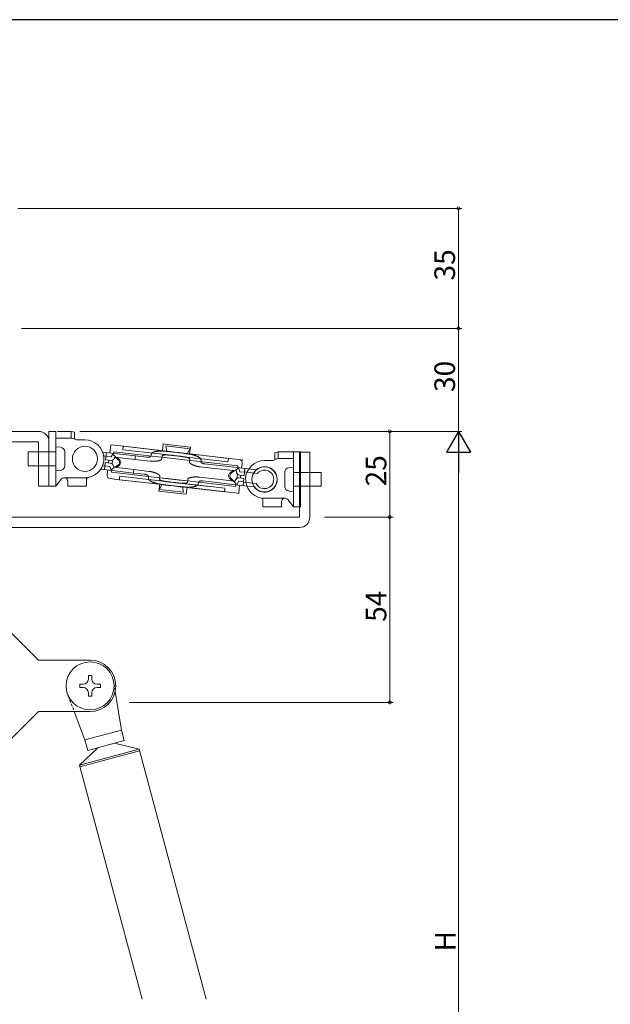
# Model space of a CAD drawing. Extents: x 0 to 793, y 0 to 564.
# Drawn here: x 146 to 318, y 274 to 561 of the extents above; entities that cross this region are included whole.
import ezdxf

# ---------------------------------------------------------------- set-up
doc = ezdxf.new("R2010")
doc.units = 0
doc.linetypes.add('DASHED', pattern=[0.75, 0.5, -0.25])
doc.layers.add('YKK_13', color=4, linetype='CONTINUOUS', lineweight=13)
doc.layers.add('YKK_D', color=6, linetype='CONTINUOUS', lineweight=13)
doc.layers.add('YKK_ZWAK', color=7, linetype='CONTINUOUS')
doc.styles.get("Standard").update_dxf_attribs({"font": 'ROMANS.SHX', "bigfont": 'EXTFONT.SHX'})

# ---------------------------------------------------------------- blocks, each defined once
blk = doc.blocks.new('A201')
at = {"layer": 'YKK_ZWAK', "color": 254, "linetype": 'Continuous'}
blk.add_line((571, 410), (21, 410), dxfattribs=at)

msp = doc.modelspace()

# ---------------------------------------------------------------- linework, layer by layer
at = {"layer": 'YKK_13', "ltscale": 1.5}
for p, q in [((151.8, 441.4), (132.8, 441.4)), ((132.8, 438.4), (151.8, 438.4)), ((151.8, 438.4), (151.8, 425.4)), ((154.8, 438.4), (154.8, 425.4)), ((172.81, 437.47), (172.54, 435.09)), ((173.81, 437.36), (172.81, 437.47)), ((175.71, 437.14), (173.81, 437.36)), ((191.6, 435.32), (175.71, 437.14)), ((176.43, 437.06), (176.32, 436.06)), ((176.43, 437.06), (188.87, 435.63)), ((188.08, 437.73), (187.86, 435.74)), ((188.08, 437.73), (190.15, 437.49)), ((189.2, 435.59), (188.88, 437.14)), ((195.83, 436.34), (188.88, 437.14)), ((190.15, 437.49), (196.03, 436.82)), ((195.16, 434.91), (195.83, 436.34)), ((196.03, 436.82), (195.8, 434.83)), ((170.45, 435.33), (173.03, 435.03)), ((170.73, 434.29), (171.43, 434.21)), ((171.31, 433.11), (171.54, 435.2)), ((172.91, 433.94), (171.42, 434.11)), ((173.53, 434.97), (172.91, 433.94)), ((179.99, 434.23), (173.03, 435.03)), ((173.63, 434.6), (173.73, 435.45)), ((175.11, 433.05), (173.63, 434.6)), ((193.52, 433.18), (173.73, 435.45)), ((174.06, 433.91), (173.77, 433.42)), ((179.88, 433.24), (174.06, 433.91)), ((175.46, 433.01), (174.68, 433.83)), ((176.32, 436.06), (188.76, 434.63)), ((179.99, 434.23), (179.88, 433.24)), ((179.99, 434.23), (183.25, 433.86)), ((183.25, 433.86), (183.28, 433.85)), ((183.28, 433.85), (183.32, 433.85)), ((183.32, 433.85), (183.35, 433.85)), ((183.35, 433.85), (183.39, 433.84)), ((183.39, 433.84), (183.42, 433.84)), ((183.42, 433.84), (183.46, 433.84)), ((183.46, 433.84), (183.49, 433.84)), ((183.49, 433.84), (183.53, 433.84)), ((183.53, 433.84), (183.56, 433.84)), ((183.56, 433.84), (183.6, 433.84)), ((183.6, 433.84), (183.63, 433.84)), ((183.63, 433.84), (183.67, 433.84)), ((183.67, 433.84), (183.7, 433.84)), ((183.7, 433.84), (183.74, 433.85)), ((183.74, 433.85), (183.77, 433.85)), ((183.77, 433.85), (183.8, 433.85)), ((183.8, 433.85), (183.84, 433.86)), ((183.84, 433.86), (183.87, 433.86)), ((183.87, 433.86), (183.91, 433.86)), ((183.91, 433.86), (183.94, 433.87)), ((183.94, 433.87), (183.98, 433.88)), ((183.98, 433.88), (184.01, 433.88)), ((184.01, 433.88), (184.04, 433.89)), ((184.04, 433.89), (184.08, 433.9)), ((184.08, 433.9), (184.11, 433.91)), ((184.11, 433.91), (184.14, 433.92)), ((184.14, 433.92), (184.18, 433.93)), ((184.18, 433.93), (184.21, 433.94)), ((184.21, 433.94), (184.24, 433.95)), ((184.24, 433.95), (184.27, 433.96)), ((184.27, 433.96), (184.3, 433.98)), ((184.3, 433.98), (184.33, 434)), ((184.33, 434), (184.36, 434.01)), ((184.36, 434.01), (184.39, 434.03)), ((184.51, 434.2), (184.52, 434.21)), ((184.56, 434.61), (184.52, 434.21)), ((187.77, 434.24), (187.67, 433.35)), ((187.72, 433.85), (190.06, 433.58)), ((187.86, 435.74), (189.92, 435.51)), ((191.14, 434.36), (188.76, 434.63)), ((188.76, 434.53), (188.83, 434.53)), ((188.83, 434.53), (188.91, 434.53)), ((188.87, 435.63), (191.26, 435.35)), ((188.91, 434.53), (188.99, 434.53)), ((188.99, 434.53), (189.06, 434.53)), ((189.06, 434.53), (189.14, 434.53)), ((189.14, 434.53), (189.22, 434.53)), ((189.22, 434.53), (189.29, 434.52)), ((189.29, 434.52), (189.37, 434.52)), ((189.37, 434.52), (189.45, 434.52)), ((189.45, 434.52), (189.52, 434.51)), ((189.52, 434.51), (189.6, 434.51)), ((189.6, 434.51), (189.68, 434.5)), ((189.68, 434.5), (189.76, 434.5)), ((189.76, 434.5), (189.83, 434.49)), ((189.83, 434.49), (189.91, 434.48)), ((189.91, 434.48), (189.99, 434.48)), ((189.92, 435.51), (195.8, 434.83)), ((189.99, 434.48), (190.06, 434.47)), ((190.06, 434.47), (190.14, 434.46)), ((190.06, 433.58), (209.85, 431.31)), ((190.14, 434.46), (190.21, 434.46)), ((190.21, 434.46), (190.29, 434.45)), ((190.29, 434.45), (190.37, 434.44)), ((190.37, 434.44), (190.44, 434.44)), ((190.4, 435.45), (190.6, 435.43)), ((190.44, 434.44), (190.52, 434.43)), ((190.52, 434.43), (190.6, 434.42)), ((190.6, 435.43), (190.8, 435.41)), ((190.6, 434.42), (190.67, 434.41)), ((190.67, 434.41), (190.75, 434.4)), ((190.75, 434.4), (190.83, 434.39)), ((190.8, 435.41), (191, 435.38)), ((190.83, 434.39), (190.9, 434.39)), ((190.9, 434.39), (190.98, 434.38)), ((190.98, 434.38), (191.06, 434.37)), ((191, 435.38), (191.2, 435.36)), ((191.06, 434.37), (191.13, 434.36)), ((191.13, 434.36), (191.21, 434.35)), ((191.14, 434.36), (192.3, 434.23)), ((191.2, 435.36), (191.4, 435.34)), ((191.21, 434.35), (191.29, 434.34)), ((191.26, 435.35), (192.42, 435.22)), ((191.29, 434.34), (191.48, 434.32)), ((191.4, 435.34), (191.6, 435.32)), ((192.64, 434.19), (191.48, 434.32)), ((192.76, 435.18), (191.6, 435.32)), ((192.3, 434.23), (192.5, 434.21)), ((192.61, 435.2), (192.42, 435.22)), ((192.42, 435.22), (208.31, 433.4)), ((192.57, 434.2), (192.5, 434.21)), ((192.64, 434.19), (192.57, 434.2)), ((192.81, 435.18), (192.61, 435.2)), ((192.64, 434.19), (195.03, 433.91)), ((192.72, 434.18), (192.64, 434.19)), ((192.79, 434.17), (192.72, 434.18)), ((195.14, 434.91), (192.76, 435.18)), ((192.86, 434.16), (192.79, 434.17)), ((193.01, 435.15), (192.81, 435.18)), ((192.93, 434.15), (192.86, 434.16)), ((193, 434.15), (192.93, 434.15)), ((193.08, 434.14), (193, 434.15)), ((193.21, 435.13), (193.01, 435.15)), ((193.15, 434.13), (193.08, 434.14)), ((193.22, 434.12), (193.15, 434.13)), ((193.41, 435.11), (193.21, 435.13)), ((193.29, 434.11), (193.22, 434.12)), ((193.36, 434.1), (193.29, 434.11)), ((193.43, 434.09), (193.36, 434.1)), ((193.61, 435.08), (193.41, 435.11)), ((193.51, 434.08), (193.43, 434.09)), ((193.58, 434.07), (193.51, 434.08)), ((193.65, 434.06), (193.58, 434.07)), ((193.72, 434.05), (193.65, 434.06)), ((193.79, 434.04), (193.72, 434.05)), ((193.86, 434.03), (193.79, 434.04)), ((193.93, 434.02), (193.86, 434.03)), ((194.01, 434.01), (193.93, 434.02)), ((194.08, 434), (194.01, 434.01)), ((194.15, 433.99), (194.08, 434)), ((194.22, 433.98), (194.15, 433.99)), ((194.29, 433.96), (194.22, 433.98)), ((194.36, 433.95), (194.29, 433.96)), ((194.43, 433.94), (194.36, 433.95)), ((194.51, 433.92), (194.43, 433.94)), ((194.58, 433.91), (194.51, 433.92)), ((194.65, 433.9), (194.58, 433.91)), ((194.72, 433.88), (194.65, 433.9)), ((194.79, 433.87), (194.72, 433.88)), ((194.86, 433.85), (194.79, 433.87)), ((194.93, 433.83), (194.86, 433.85)), ((195, 433.82), (194.93, 433.83)), ((195.07, 433.8), (195, 433.82)), ((206.97, 432.54), (195.03, 433.91)), ((195.14, 433.78), (195.07, 433.8)), ((207.09, 433.54), (195.14, 434.91)), ((206.97, 432.54), (207.09, 433.54)), ((208.31, 433.4), (210.21, 433.18)), ((227.8, 416.38), (227.8, 435.38)), ((227.8, 435.38), (230.8, 435.38)), ((230.8, 416.38), (230.8, 435.38)), ((170.38, 431.31), (171.09, 431.23)), ((171.21, 432.32), (170.97, 430.23)), ((172.59, 431.15), (171.1, 431.33)), ((172.7, 432.15), (171.21, 432.32)), ((172.8, 432.94), (171.31, 433.11)), ((172.21, 432.2), (172.3, 433)), ((172.96, 430), (172.59, 431.15)), ((174.93, 431.52), (173.14, 430.34)), ((173.19, 431.96), (173.31, 433.02)), ((173.72, 430.92), (173.54, 431.46)), ((179.53, 430.26), (173.72, 430.92)), ((175.29, 431.48), (174.34, 430.85)), ((179.88, 433.24), (184.35, 432.72)), ((184.35, 432.72), (184.42, 432.72)), ((184.42, 432.72), (184.49, 432.71)), ((184.49, 432.71), (184.57, 432.7)), ((184.57, 432.7), (184.64, 432.7)), ((184.64, 432.7), (184.72, 432.69)), ((184.72, 432.69), (184.79, 432.69)), ((184.79, 432.69), (184.87, 432.68)), ((184.87, 432.68), (184.94, 432.68)), ((184.94, 432.68), (185.02, 432.68)), ((185.02, 432.68), (185.09, 432.68)), ((185.09, 432.68), (185.17, 432.68)), ((185.17, 432.68), (185.24, 432.68)), ((185.24, 432.68), (185.32, 432.68)), ((185.32, 432.68), (185.39, 432.68)), ((185.39, 432.68), (185.47, 432.68)), ((185.47, 432.68), (185.54, 432.68)), ((185.54, 432.68), (185.62, 432.69)), ((185.62, 432.69), (185.69, 432.69)), ((185.69, 432.69), (185.77, 432.7)), ((185.77, 432.7), (185.84, 432.7)), ((185.84, 432.7), (185.92, 432.71)), ((185.92, 432.71), (185.99, 432.71)), ((185.99, 432.71), (186.07, 432.72)), ((186.07, 432.72), (186.14, 432.73)), ((186.14, 432.73), (186.21, 432.74)), ((186.21, 432.74), (186.29, 432.75)), ((186.29, 432.75), (186.36, 432.76)), ((186.36, 432.76), (186.44, 432.77)), ((186.44, 432.77), (186.51, 432.78)), ((186.51, 432.78), (186.58, 432.8)), ((186.58, 432.8), (186.66, 432.81)), ((195.86, 432.91), (193.52, 433.18)), ((195.8, 432.42), (195.9, 433.31)), ((196.73, 431.63), (196.66, 431.66)), ((196.8, 431.6), (196.73, 431.63)), ((196.87, 431.58), (196.8, 431.6)), ((196.94, 431.55), (196.87, 431.58)), ((197.01, 431.52), (196.94, 431.55)), ((197.08, 431.49), (197.01, 431.52)), ((197.15, 431.47), (197.08, 431.49)), ((197.22, 431.44), (197.15, 431.47)), ((197.29, 431.42), (197.22, 431.44)), ((197.36, 431.4), (197.29, 431.42)), ((197.43, 431.37), (197.36, 431.4)), ((197.5, 431.35), (197.43, 431.37)), ((197.57, 431.33), (197.5, 431.35)), ((197.65, 431.31), (197.57, 431.33)), ((197.72, 431.29), (197.65, 431.31)), ((197.79, 431.27), (197.72, 431.29)), ((197.86, 431.25), (197.79, 431.27)), ((197.94, 431.23), (197.86, 431.25)), ((198.01, 431.21), (197.94, 431.23)), ((198.08, 431.2), (198.01, 431.21)), ((198.16, 431.18), (198.08, 431.2)), ((198.23, 431.16), (198.16, 431.18)), ((198.3, 431.15), (198.23, 431.16)), ((198.38, 431.14), (198.3, 431.15)), ((198.45, 431.12), (198.38, 431.14)), ((198.52, 431.11), (198.45, 431.12)), ((198.6, 431.1), (198.52, 431.11)), ((198.67, 431.09), (198.6, 431.1)), ((198.74, 431.07), (198.67, 431.09)), ((198.82, 431.07), (198.74, 431.07)), ((198.78, 431.07), (209.33, 429.86)), ((198.89, 431.06), (198.82, 431.07)), ((199.11, 432.94), (199.06, 432.55)), ((199.06, 432.53), (199.06, 432.55)), ((199.17, 432.32), (199.14, 432.34)), ((199.19, 432.29), (199.17, 432.32)), ((199.22, 432.27), (199.19, 432.29)), ((199.25, 432.25), (199.22, 432.27)), ((199.27, 432.23), (199.25, 432.25)), ((199.3, 432.21), (199.27, 432.23)), ((199.33, 432.19), (199.3, 432.21)), ((199.36, 432.17), (199.33, 432.19)), ((199.39, 432.15), (199.36, 432.17)), ((199.42, 432.14), (199.39, 432.15)), ((199.45, 432.12), (199.42, 432.14)), ((199.48, 432.11), (199.45, 432.12)), ((199.52, 432.09), (199.48, 432.11)), ((199.55, 432.08), (199.52, 432.09)), ((199.58, 432.07), (199.55, 432.08)), ((199.61, 432.05), (199.58, 432.07)), ((199.64, 432.04), (199.61, 432.05)), ((199.68, 432.03), (199.64, 432.04)), ((199.71, 432.02), (199.68, 432.03)), ((199.74, 432.01), (199.71, 432.02)), ((199.78, 432), (199.74, 432.01)), ((199.81, 431.99), (199.78, 432)), ((199.84, 431.98), (199.81, 431.99)), ((199.88, 431.97), (199.84, 431.98)), ((199.91, 431.96), (199.88, 431.97)), ((199.94, 431.96), (199.91, 431.96)), ((199.98, 431.95), (199.94, 431.96)), ((200.01, 431.94), (199.98, 431.95)), ((200.05, 431.94), (200.01, 431.94)), ((200.08, 431.93), (200.05, 431.94)), ((200.11, 431.92), (200.08, 431.93)), ((200.15, 431.92), (200.11, 431.92)), ((200.15, 431.92), (210.43, 430.74)), ((200.18, 431.91), (200.15, 431.92)), ((200.22, 431.91), (200.18, 431.91)), ((209.85, 431.31), (209.75, 430.46)), ((210.08, 430.78), (210.45, 429.63)), ((215.17, 430.19), (210.43, 430.74)), ((210.93, 430.68), (211.09, 432.07)), ((211.68, 428.48), (211.92, 430.57)), ((169.88, 430.36), (172.46, 430.06)), ((171.97, 430.12), (171.81, 428.73)), ((179.42, 429.26), (172.46, 430.06)), ((173.05, 429.49), (173.14, 430.34)), ((192.84, 427.22), (173.05, 429.49)), ((175.43, 428.31), (175.31, 427.32)), ((175.43, 428.31), (187.87, 426.89)), ((179.53, 430.26), (179.42, 429.26)), ((179.42, 429.26), (182.68, 428.89)), ((184, 429.74), (179.53, 430.26)), ((191.42, 426.48), (180.48, 427.73)), ((182.68, 428.89), (182.71, 428.89)), ((182.71, 428.89), (182.75, 428.88)), ((182.75, 428.88), (182.78, 428.88)), ((182.78, 428.88), (182.82, 428.87)), ((182.82, 428.87), (182.85, 428.86)), ((182.85, 428.86), (182.89, 428.86)), ((182.89, 428.86), (182.92, 428.85)), ((182.92, 428.85), (182.95, 428.84)), ((182.95, 428.84), (182.99, 428.84)), ((182.99, 428.84), (183.02, 428.83)), ((183.02, 428.83), (183.06, 428.82)), ((183.06, 428.82), (183.09, 428.81)), ((183.09, 428.81), (183.12, 428.8)), ((183.12, 428.8), (183.16, 428.79)), ((183.16, 428.79), (183.19, 428.78)), ((183.19, 428.78), (183.22, 428.77)), ((183.22, 428.77), (183.25, 428.76)), ((183.25, 428.76), (183.29, 428.75)), ((183.29, 428.75), (183.32, 428.73)), ((183.32, 428.73), (183.35, 428.72)), ((183.35, 428.72), (183.38, 428.71)), ((183.38, 428.71), (183.41, 428.69)), ((183.41, 428.69), (183.45, 428.68)), ((183.45, 428.68), (183.48, 428.66)), ((183.48, 428.66), (183.51, 428.65)), ((183.51, 428.65), (183.54, 428.63)), ((183.54, 428.63), (183.57, 428.61)), ((183.57, 428.61), (183.6, 428.59)), ((183.6, 428.59), (183.62, 428.57)), ((183.62, 428.57), (183.65, 428.55)), ((183.65, 428.55), (183.68, 428.53)), ((183.68, 428.53), (183.71, 428.51)), ((183.71, 428.51), (183.73, 428.48)), ((183.73, 428.48), (183.75, 428.46)), ((183.79, 427.86), (183.83, 428.25)), ((183.83, 428.27), (183.83, 428.25)), ((184, 429.74), (184.08, 429.74)), ((184.08, 429.74), (184.15, 429.73)), ((184.15, 429.73), (184.23, 429.71)), ((184.23, 429.71), (184.3, 429.7)), ((184.3, 429.7), (184.37, 429.69)), ((184.37, 429.69), (184.45, 429.68)), ((184.45, 429.68), (184.52, 429.67)), ((184.52, 429.67), (184.6, 429.65)), ((184.6, 429.65), (184.67, 429.64)), ((184.67, 429.64), (184.74, 429.62)), ((184.74, 429.62), (184.82, 429.6)), ((184.82, 429.6), (184.89, 429.59)), ((184.89, 429.59), (184.96, 429.57)), ((184.96, 429.57), (185.03, 429.55)), ((185.03, 429.55), (185.11, 429.53)), ((185.11, 429.53), (185.18, 429.51)), ((185.18, 429.51), (185.25, 429.49)), ((185.25, 429.49), (185.32, 429.47)), ((185.32, 429.47), (185.39, 429.45)), ((185.39, 429.45), (185.47, 429.43)), ((185.47, 429.43), (185.54, 429.41)), ((185.54, 429.41), (185.61, 429.38)), ((185.61, 429.38), (185.68, 429.36)), ((185.68, 429.36), (185.75, 429.33)), ((185.75, 429.33), (185.82, 429.31)), ((185.82, 429.31), (185.89, 429.28)), ((185.89, 429.28), (185.96, 429.25)), ((185.96, 429.25), (186.03, 429.22)), ((186.03, 429.22), (186.1, 429.2)), ((186.1, 429.2), (186.17, 429.17)), ((186.17, 429.17), (186.24, 429.14)), ((187.1, 428.38), (186.99, 427.49)), ((187.04, 427.89), (189.38, 427.62)), ((196.31, 428), (196.24, 427.99)), ((196.39, 428.02), (196.31, 428)), ((196.46, 428.03), (196.39, 428.02)), ((196.54, 428.04), (196.46, 428.03)), ((196.61, 428.05), (196.54, 428.04)), ((196.68, 428.06), (196.61, 428.05)), ((196.76, 428.07), (196.68, 428.06)), ((196.83, 428.08), (196.76, 428.07)), ((196.91, 428.09), (196.83, 428.08)), ((196.98, 428.09), (196.91, 428.09)), ((197.06, 428.1), (196.98, 428.09)), ((197.13, 428.1), (197.06, 428.1)), ((197.21, 428.11), (197.13, 428.1)), ((197.28, 428.11), (197.21, 428.11)), ((197.36, 428.12), (197.28, 428.11)), ((197.43, 428.12), (197.36, 428.12)), ((197.5, 428.12), (197.43, 428.12)), ((197.58, 428.12), (197.5, 428.12)), ((197.65, 428.12), (197.58, 428.12)), ((197.73, 428.12), (197.65, 428.12)), ((197.8, 428.12), (197.73, 428.12)), ((197.88, 428.12), (197.8, 428.12)), ((197.95, 428.12), (197.88, 428.12)), ((198.03, 428.12), (197.95, 428.12)), ((198.1, 428.11), (198.03, 428.12)), ((198.18, 428.11), (198.1, 428.11)), ((198.25, 428.1), (198.18, 428.11)), ((198.33, 428.1), (198.25, 428.1)), ((198.4, 428.09), (198.33, 428.1)), ((198.48, 428.08), (198.4, 428.09)), ((198.55, 428.08), (198.48, 428.08)), ((203.02, 427.56), (198.55, 428.08)), ((207.43, 427.8), (208.22, 426.97)), ((207.61, 429.32), (208.56, 429.95)), ((207.79, 427.75), (209.26, 426.2)), ((207.96, 429.28), (209.75, 430.46)), ((209.33, 429.86), (209.5, 429.32)), ((209.72, 428.94), (209.58, 427.68)), ((210.25, 427.84), (211.59, 427.69)), ((210.34, 428.64), (211.68, 428.48)), ((210.45, 429.63), (211.8, 429.48)), ((210.6, 427.8), (210.69, 428.6)), ((211.59, 427.69), (211.35, 425.6)), ((215.54, 429.15), (211.81, 429.57)), ((154.8, 425.4), (151.8, 425.4)), ((174.59, 427.4), (172.69, 427.62)), ((190.48, 425.58), (174.59, 427.4)), ((175.31, 427.32), (187.75, 425.89)), ((186.87, 423.98), (187.09, 425.97)), ((187.73, 425.89), (187.06, 424.46)), ((187.75, 425.89), (190.14, 425.62)), ((187.76, 427.02), (187.83, 427)), ((187.83, 427), (187.9, 426.98)), ((190.25, 426.61), (187.87, 426.89)), ((187.9, 426.98), (187.97, 426.97)), ((187.97, 426.97), (188.04, 426.95)), ((188.04, 426.95), (188.11, 426.93)), ((188.11, 426.93), (188.18, 426.92)), ((188.18, 426.92), (188.25, 426.9)), ((188.25, 426.9), (188.32, 426.89)), ((188.32, 426.89), (188.39, 426.88)), ((188.39, 426.88), (188.46, 426.86)), ((188.46, 426.86), (188.53, 426.85)), ((188.53, 426.85), (188.61, 426.84)), ((188.61, 426.84), (188.68, 426.82)), ((188.68, 426.82), (188.75, 426.81)), ((188.75, 426.81), (188.82, 426.8)), ((188.82, 426.8), (188.89, 426.79)), ((188.89, 426.79), (188.96, 426.78)), ((188.96, 426.78), (189.03, 426.77)), ((189.03, 426.77), (189.11, 426.76)), ((189.11, 426.76), (189.18, 426.75)), ((189.18, 426.75), (189.25, 426.74)), ((189.25, 426.74), (189.32, 426.73)), ((189.28, 425.72), (189.48, 425.69)), ((189.32, 426.73), (189.39, 426.72)), ((189.38, 427.62), (209.17, 425.35)), ((189.39, 426.72), (189.46, 426.71)), ((189.46, 426.71), (189.54, 426.7)), ((189.48, 425.69), (189.68, 425.67)), ((189.54, 426.7), (189.61, 426.69)), ((189.61, 426.69), (189.68, 426.68)), ((189.68, 426.68), (189.75, 426.67)), ((189.68, 425.67), (189.88, 425.65)), ((189.75, 426.67), (189.82, 426.66)), ((189.82, 426.66), (189.89, 426.65)), ((189.88, 425.65), (190.08, 425.62)), ((189.89, 426.65), (189.97, 426.65)), ((189.97, 426.65), (190.04, 426.64)), ((190.04, 426.64), (190.11, 426.63)), ((190.08, 426.63), (201.53, 425.32)), ((190.08, 425.62), (190.28, 425.6)), ((190.11, 426.63), (190.18, 426.62)), ((190.14, 425.62), (191.3, 425.49)), ((190.18, 426.62), (190.25, 426.61)), ((190.25, 426.61), (190.32, 426.6)), ((190.25, 426.61), (191.42, 426.48)), ((190.28, 425.6), (190.48, 425.58)), ((190.32, 426.6), (190.4, 426.6)), ((190.59, 426.57), (190.4, 426.6)), ((191.64, 425.45), (190.48, 425.58)), ((191.75, 426.44), (190.59, 426.57)), ((191.5, 425.46), (191.3, 425.49)), ((191.3, 425.49), (207.19, 423.66)), ((191.61, 426.46), (191.42, 426.48)), ((191.7, 425.44), (191.5, 425.46)), ((191.69, 426.45), (191.61, 426.46)), ((194.03, 425.17), (191.64, 425.45)), ((191.76, 426.44), (191.69, 426.45)), ((191.9, 425.42), (191.7, 425.44)), ((191.75, 426.44), (194.14, 426.17)), ((191.84, 426.43), (191.76, 426.44)), ((191.92, 426.42), (191.84, 426.43)), ((192.1, 425.39), (191.9, 425.42)), ((191.99, 426.41), (191.92, 426.42)), ((192.07, 426.41), (191.99, 426.41)), ((192.15, 426.4), (192.07, 426.41)), ((192.3, 425.37), (192.1, 425.39)), ((192.22, 426.39), (192.15, 426.4)), ((192.3, 426.38), (192.22, 426.39)), ((192.38, 426.37), (192.3, 426.38)), ((192.5, 425.35), (192.3, 425.37)), ((192.45, 426.37), (192.38, 426.37)), ((192.53, 426.36), (192.45, 426.37)), ((192.61, 426.35), (192.53, 426.36)), ((192.68, 426.34), (192.61, 426.35)), ((192.76, 426.34), (192.68, 426.34)), ((192.84, 426.33), (192.76, 426.34)), ((195.17, 426.95), (192.84, 427.22)), ((192.91, 426.32), (192.84, 426.33)), ((192.99, 426.32), (192.91, 426.32)), ((193.07, 426.31), (192.99, 426.32)), ((193.14, 426.3), (193.07, 426.31)), ((193.22, 426.3), (193.14, 426.3)), ((193.3, 426.29), (193.22, 426.3)), ((193.37, 426.29), (193.3, 426.29)), ((193.45, 426.28), (193.37, 426.29)), ((193.53, 426.28), (193.45, 426.28)), ((193.6, 426.28), (193.53, 426.28)), ((193.68, 426.27), (193.6, 426.28)), ((193.76, 426.27), (193.68, 426.27)), ((193.69, 425.21), (194.02, 423.66)), ((193.83, 426.27), (193.76, 426.27)), ((193.91, 426.27), (193.83, 426.27)), ((193.99, 426.27), (193.91, 426.27)), ((194.06, 426.27), (193.99, 426.27)), ((205.97, 423.8), (194.03, 425.17)), ((194.14, 426.27), (194.06, 426.27)), ((206.08, 424.8), (194.14, 426.17)), ((194.81, 423.07), (195.04, 425.06)), ((195.13, 426.56), (195.23, 427.45)), ((198.34, 426.19), (198.38, 426.59)), ((198.38, 426.6), (198.38, 426.59)), ((198.53, 426.79), (198.5, 426.77)), ((198.56, 426.8), (198.53, 426.79)), ((198.59, 426.82), (198.56, 426.8)), ((198.62, 426.84), (198.59, 426.82)), ((198.66, 426.85), (198.62, 426.84)), ((198.69, 426.86), (198.66, 426.85)), ((198.72, 426.87), (198.69, 426.86)), ((198.75, 426.88), (198.72, 426.87)), ((198.79, 426.89), (198.75, 426.88)), ((198.82, 426.9), (198.79, 426.89)), ((198.85, 426.91), (198.82, 426.9)), ((198.89, 426.92), (198.85, 426.91)), ((198.92, 426.92), (198.89, 426.92)), ((198.96, 426.93), (198.92, 426.92)), ((198.99, 426.94), (198.96, 426.93)), ((199.02, 426.94), (198.99, 426.94)), ((199.06, 426.94), (199.02, 426.94)), ((199.09, 426.95), (199.06, 426.94)), ((199.13, 426.95), (199.09, 426.95)), ((199.16, 426.95), (199.13, 426.95)), ((199.2, 426.96), (199.16, 426.95)), ((199.23, 426.96), (199.2, 426.96)), ((199.27, 426.96), (199.23, 426.96)), ((199.3, 426.96), (199.27, 426.96)), ((199.34, 426.96), (199.3, 426.96)), ((199.37, 426.96), (199.34, 426.96)), ((199.41, 426.96), (199.37, 426.96)), ((199.44, 426.96), (199.41, 426.96)), ((199.47, 426.96), (199.44, 426.96)), ((199.51, 426.96), (199.47, 426.96)), ((199.54, 426.95), (199.51, 426.96)), ((199.58, 426.95), (199.54, 426.95)), ((199.61, 426.95), (199.58, 426.95)), ((199.65, 426.94), (199.61, 426.95)), ((202.91, 426.57), (199.65, 426.94)), ((202.91, 426.57), (209.86, 425.77)), ((203.02, 427.56), (208.98, 426.88)), ((205.97, 423.8), (206.08, 424.8)), ((208.98, 426.88), (209.27, 427.36)), ((209.26, 426.2), (209.17, 425.35)), ((209.51, 425.81), (210.13, 426.85)), ((214.6, 425.23), (209.86, 425.77)), ((210.09, 423.33), (210.36, 425.71)), ((210.13, 426.85), (211.48, 426.69)), ((215.2, 426.17), (211.47, 426.59)), ((192.74, 423.31), (186.87, 423.98)), ((187.06, 424.46), (194.02, 423.66)), ((194.81, 423.07), (192.74, 423.31)), ((207.19, 423.66), (209.09, 423.44)), ((209.09, 423.44), (210.09, 423.33)), ((123.8, 416.4), (227.8, 416.38)), ((123.8, 413.4), (227.8, 413.38)), ((141.8, 384.72), (151.8, 374.72)), ((156.15, 374.72), (151.8, 374.72)), ((166.8, 374.72), (156.15, 374.72)), ((163.8, 367.72), (163.8, 366.72)), ((163.8, 367.72), (164.8, 367.72)), ((166.3, 370.22), (166.3, 369.22)), ((166.3, 370.22), (167.3, 370.22)), ((167.3, 370.22), (167.3, 369.22)), ((168.8, 367.72), (169.8, 367.72)), ((169.8, 367.72), (169.8, 366.72)), ((163.8, 366.72), (164.8, 366.72)), ((166.3, 365.22), (166.3, 364.22)), ((167.3, 365.22), (167.3, 364.22)), ((168.8, 366.72), (169.8, 366.72)), ((174.12, 365.59), (175.94, 354.35)), ((166.3, 364.22), (167.3, 364.22)), ((151.8, 359.72), (141.8, 349.72)), ((158.46, 359.72), (151.8, 359.72)), ((166.8, 359.72), (158.46, 359.72)), ((162.2, 359.72), (165.32, 351.5)), ((175.94, 354.35), (165.32, 351.5)), ((175.94, 354.35), (176.77, 351.26)), ((165.32, 351.5), (166.15, 348.41)), ((176.77, 351.26), (166.15, 348.41)), ((173.87, 350.48), (181.06, 348.78)), ((169.04, 349.19), (163.67, 344.13)), ((181.06, 348.78), (163.67, 344.13)), ((181.19, 348.3), (163.8, 343.64)), ((181.06, 348.78), (200.59, 275.9)), ((163.67, 344.13), (181.95, 275.9))]:
    msp.add_line(p, q, dxfattribs=at)
at = {"layer": 'YKK_13', "linetype": 'Continuous', "ltscale": 1.5}
for p, q in [((154.8, 441.4), (154.8, 425.4)), ((156.8, 441.4), (154.8, 441.4)), ((156.8, 441.4), (156.8, 425.4)), ((156.8, 439.45), (157.3, 439.45)), ((157.3, 441.4), (161.3, 441.4)), ((157.3, 439.45), (161.3, 439.45)), ((161.3, 439.45), (161.3, 441.4)), ((161.3, 441.4), (162.3, 441.18)), ((162.3, 439.4), (162.3, 441.18)), ((154.8, 436.6), (154.8, 436.6)), ((162.8, 438.9), (165.3, 438.9)), ((221.6, 435.4), (220.6, 435.18)), ((220.6, 433.4), (220.6, 435.18)), ((225.6, 435.4), (221.6, 435.4)), ((221.6, 433.45), (221.6, 435.4)), ((225.6, 433.45), (221.6, 433.45)), ((226.1, 433.45), (225.6, 433.45)), ((226.1, 435.4), (226.1, 419.4)), ((226.1, 435.4), (228.1, 435.4)), ((228.1, 435.4), (228.1, 419.4)), ((220.1, 432.9), (217.6, 432.9)), ((228.1, 430.6), (228.1, 430.6)), ((154.8, 428.84), (154.8, 428.81)), ((159.3, 427.9), (166.02, 427.9)), ((156.8, 425.4), (154.8, 425.4)), ((158.52, 427.53), (156.8, 425.4)), ((160.3, 425.4), (160.3, 426.9)), ((160.3, 425.4), (165.8, 425.4)), ((165.8, 425.4), (165.8, 427.48)), ((223.6, 421.9), (216.88, 421.9)), ((228.1, 422.84), (228.1, 422.81)), ((217.1, 419.4), (217.1, 421.48)), ((222.6, 419.4), (217.1, 419.4)), ((222.6, 419.4), (222.6, 420.9)), ((224.38, 421.53), (226.1, 419.4)), ((226.1, 419.4), (228.1, 419.4))]:
    msp.add_line(p, q, dxfattribs=at)
at = {"layer": 'YKK_13', "linetype": 'Continuous', "lineweight": 13, "ltscale": 1.5}
for p, q in [((156.8, 436.9), (156.8, 429.9)), ((158.21, 436.78), (156.8, 436.9)), ((148.8, 435.4), (148.8, 431.4)), ((156.8, 435.4), (148.8, 435.4)), ((159.4, 435.48), (159.4, 431.32)), ((156.8, 431.4), (148.8, 431.4)), ((224.69, 430.78), (226.1, 430.9)), ((226.1, 423.9), (226.1, 430.9)), ((158.21, 430.02), (156.8, 429.9)), ((223.5, 425.32), (223.5, 429.48)), ((226.1, 429.4), (234.1, 429.4)), ((234.1, 425.4), (234.1, 429.4)), ((226.1, 425.4), (234.1, 425.4)), ((224.69, 424.02), (226.1, 423.9))]:
    msp.add_line(p, q, dxfattribs=at)
at = {"layer": 'YKK_13', "linetype": 'DASHED', "ltscale": 1.5}
for p, q in [((173.79, 367.64), (174.12, 365.59)), ((160.54, 364.09), (162.2, 359.72))]:
    msp.add_line(p, q, dxfattribs=at)
at = {"layer": 'YKK_13', "linetype": 'Continuous', "ltscale": 1.5}
for centre in [(165.3, 433.4), (217.6, 427.4)]:
    msp.add_circle(centre, 3.65, dxfattribs=at)
at = {"layer": 'YKK_13', "ltscale": 1.5}
msp.add_circle((166.8, 367.22), 7, dxfattribs=at)
for centre, radius, start, end in [((151.8, 438.4), 3, 0, 90), ((172.91, 433.94), 1, 263.455, 329.011), ((184.12, 434.41), 0.462, 305.9521, 310.2762), ((184.17, 434.35), 0.382, 310.267, 315.5255), ((184.22, 434.3), 0.318, 315.5122, 321.6913), ((184.26, 434.27), 0.266, 321.6831, 329.2363), ((184.29, 434.25), 0.226, 329.2223, 337.9075), ((184.32, 434.24), 0.202, 337.9812, 347.6797), ((185.16, 434.54), 0.606, 154.0665, 173.1188), ((185.29, 434.48), 0.751, 138.7856, 154.1249), ((185.52, 434.28), 1.05, 127.7837, 138.7599), ((185.77, 433.96), 1.46, 120.0452, 127.9533), ((186.03, 433.51), 1.98, 114.2417, 120.0683), ((186.26, 433.02), 2.52, 109.6858, 114.262), ((186.47, 432.42), 3.16, 106.0753, 109.7247), ((186.67, 431.73), 3.87, 103.1005, 106.0801), ((186.83, 431.04), 4.58, 100.592, 103.1066), ((186.98, 430.24), 5.39, 98.4652, 100.6031), ((187.11, 429.38), 6.26, 96.6265, 98.4665), ((187.21, 428.49), 7.16, 95.0188, 96.6289), ((187.3, 427.5), 8.16, 93.6104, 95.023), ((187.37, 426.41), 9.24, 92.364, 93.6109), ((187.42, 425.27), 10.38, 91.2553, 92.3652), ((187.45, 423.99), 11.67, 90.2695, 91.2573), ((187.45, 422.58), 13.08, 89.3885, 90.2697), ((187.44, 421.05), 14.61, 88.6002, 89.3891), ((187.9, 434.23), 0.135, 139.6023, 171.9306), ((187.4, 419.3), 16.36, 87.8968, 88.6013), ((188, 434.15), 0.263, 123.5112, 140.3656), ((188.1, 433.99), 0.446, 113.5913, 123.4814), ((188.27, 433.63), 0.85, 108.9237, 114.1065), ((187.32, 417.32), 18.33, 87.2684, 87.8969), ((188.36, 433.38), 1.11, 104.9613, 108.9324), ((188.45, 433.02), 1.49, 101.9997, 104.9664), ((188.56, 432.54), 1.97, 99.8127, 102.0471), ((187.22, 415.13), 20.53, 86.7075, 87.2687), ((188.63, 432.12), 2.4, 97.9747, 99.8143), ((188.69, 431.67), 2.86, 96.437, 97.9786), ((188.75, 431.14), 3.39, 95.1443, 96.4452), ((187.07, 412.57), 23.1, 86.2093, 86.7082), ((188.8, 430.62), 3.91, 94.0187, 95.1448), ((188.84, 430.08), 4.45, 93.0309, 94.0206), ((186.87, 409.6), 26.08, 85.7675, 86.2094), ((188.87, 429.49), 5.05, 92.1602, 93.0334), ((188.89, 428.88), 5.65, 91.3808, 92.1603), ((186.62, 406.18), 29.51, 85.3772, 85.7677), ((186.29, 402.05), 33.65, 85.0351, 85.3776), ((185.85, 397.04), 38.67, 84.7372, 85.0352), ((185.3, 391.05), 44.69, 84.4795, 84.7373), ((184.57, 383.48), 52.29, 84.2595, 84.4799), ((183.6, 373.82), 62.01, 84.0737, 84.2596), ((182.33, 361.62), 74.27, 83.9187, 84.0738), ((180.58, 345.19), 90.79, 83.7921, 83.919), ((182.73, 344.94), 90.79, 82.991, 83.1179), ((184.75, 361.35), 74.27, 82.8362, 82.9913), ((186.28, 373.51), 62.01, 82.6504, 82.8363), ((187.52, 383.14), 52.29, 82.4301, 82.6505), ((188.52, 390.68), 44.69, 82.1727, 82.4305), ((189.34, 396.64), 38.67, 81.8748, 82.1728), ((190.05, 401.62), 33.65, 81.5324, 81.8749), ((190.66, 405.71), 29.51, 81.1423, 81.5328), ((193.87, 429.35), 4.61, 73.1788, 74.0778), ((191.19, 409.1), 26.08, 80.7006, 81.1425), ((194.03, 429.86), 4.07, 72.1635, 73.1815), ((194.18, 430.33), 3.58, 71.0077, 72.1654), ((194.34, 430.79), 3.1, 69.6701, 71.0082), ((191.67, 412.04), 23.1, 80.2018, 80.7007), ((194.51, 431.24), 2.61, 68.0938, 69.6784), ((194.66, 431.63), 2.19, 66.207, 68.0981), ((194.82, 431.99), 1.8, 63.903, 66.2088), ((192.11, 414.57), 20.53, 79.6413, 80.2025), ((195.02, 432.38), 1.36, 60.9028, 63.9494), ((195.18, 432.68), 1.02, 56.8395, 60.9112), ((195.32, 432.89), 0.769, 51.4645, 56.8483), ((192.51, 416.73), 18.33, 79.0131, 79.6416), ((195.54, 433.17), 0.414, 41.9563, 51.9587), ((195.67, 433.28), 0.246, 25.0317, 41.9212), ((195.77, 433.32), 0.134, 354.8199, 25.6809), ((192.88, 418.67), 16.36, 78.3087, 79.0132), ((193.24, 420.39), 14.61, 77.5209, 78.3098), ((193.57, 421.88), 13.08, 76.6403, 77.5215), ((193.89, 423.25), 11.67, 75.6527, 76.6405), ((194.21, 424.5), 10.38, 74.5448, 75.6547), ((194.52, 425.59), 9.24, 73.2991, 74.546), ((194.83, 426.63), 8.16, 71.887, 73.2996), ((195.14, 427.58), 7.16, 70.2811, 71.8912), ((195.44, 428.43), 6.26, 68.4435, 70.2835), ((195.76, 429.24), 5.39, 66.3069, 68.4448), ((196.09, 429.98), 4.58, 63.8034, 66.318), ((196.4, 430.62), 3.87, 60.8299, 63.8095), ((196.75, 431.24), 3.16, 57.1853, 60.8347), ((197.1, 431.77), 2.52, 52.648, 57.2242), ((197.43, 432.2), 1.98, 46.8417, 52.6683), ((197.78, 432.58), 1.46, 38.9567, 46.8648), ((198.1, 432.84), 1.05, 28.1501, 39.1263), ((172.59, 431.15), 1, 17.8989, 83.455), ((174.38, 432.36), 1, 303.455, 43.455), ((174.74, 432.32), 1, 303.455, 43.455), ((185.66, 437.7), 4.99, 281.4796, 282.3393), ((185.75, 437.32), 4.6, 282.3377, 283.2714), ((185.84, 436.94), 4.21, 283.2703, 284.2907), ((185.94, 436.54), 3.8, 284.2904, 285.4209), ((186.05, 436.15), 3.39, 285.4178, 286.6845), ((186.16, 435.78), 3, 286.6816, 288.1123), ((186.29, 435.38), 2.59, 288.1115, 289.7703), ((186.42, 435.01), 2.19, 289.7613, 291.72), ((186.55, 434.68), 1.84, 291.7125, 294.048), ((186.7, 434.36), 1.48, 294.0453, 296.9355), ((186.85, 434.07), 1.16, 296.9005, 300.6134), ((186.98, 433.84), 0.887, 300.5849, 305.423), ((187.13, 433.64), 0.643, 305.4129, 312.0882), ((187.26, 433.49), 0.44, 311.9047, 321.6524), ((187.36, 433.41), 0.31, 321.6872, 335.5275), ((187.43, 433.38), 0.243, 335.4672, 353.1149), ((196.04, 432.39), 0.243, 173.7951, 191.4428), ((196.11, 432.4), 0.31, 191.3825, 205.2228), ((196.23, 432.46), 0.44, 205.2576, 215.0053), ((196.39, 432.57), 0.643, 214.8218, 221.4971), ((196.58, 432.74), 0.887, 221.487, 226.3251), ((196.76, 432.93), 1.16, 226.2966, 230.0095), ((196.97, 433.18), 1.48, 229.9745, 232.8647), ((197.19, 433.46), 1.84, 232.862, 235.1975), ((197.39, 433.75), 2.19, 235.19, 237.1487), ((197.6, 434.09), 2.59, 237.1397, 238.7985), ((197.82, 434.44), 3, 238.7977, 240.2284), ((198.01, 434.77), 3.39, 240.2255, 241.4922), ((198.21, 435.13), 3.8, 241.4891, 242.6196), ((198.39, 435.5), 4.21, 242.6193, 243.6397), ((198.57, 435.85), 4.6, 243.6386, 244.5723), ((198.74, 436.2), 4.99, 244.5707, 245.4304), ((198.37, 432.98), 0.751, 12.7851, 28.1244), ((199.27, 432.52), 0.202, 179.2303, 188.9288), ((199.29, 432.53), 0.226, 189.0025, 197.6877), ((199.33, 432.54), 0.266, 197.6737, 205.2269), ((199.37, 432.56), 0.318, 205.2187, 211.3978), ((198.51, 433.01), 0.606, 353.7912, 12.8435), ((199.43, 432.6), 0.382, 211.3845, 216.643), ((199.49, 432.64), 0.462, 216.6338, 220.9579), ((210.1, 432.19), 1, 353.455, 83.455), ((217.6, 427.4), 3.7, 215.9617, 130.9484), ((172.8, 428.61), 1, 173.455, 263.455), ((183.4, 428.16), 0.462, 36.6337, 40.9578), ((183.47, 428.2), 0.382, 31.3844, 36.6429), ((184.39, 427.79), 0.606, 173.7911, 192.8435), ((183.52, 428.24), 0.318, 25.2186, 31.3977), ((184.53, 427.82), 0.751, 192.785, 208.1244), ((183.57, 428.26), 0.266, 17.6737, 25.2268), ((183.61, 428.27), 0.226, 9.0025, 17.6877), ((183.63, 428.28), 0.202, 359.2302, 8.9287), ((184.16, 424.6), 4.99, 64.5706, 65.4303), ((184.33, 424.95), 4.6, 63.6385, 64.5723), ((184.5, 425.3), 4.21, 62.6192, 63.6397), ((184.69, 425.67), 3.8, 61.489, 62.6195), ((184.89, 426.03), 3.39, 60.2254, 61.4922), ((185.08, 426.36), 3, 58.7976, 60.2283), ((185.29, 426.72), 2.59, 57.1396, 58.7985), ((185.51, 427.05), 2.19, 55.1899, 57.1486), ((185.71, 427.34), 1.84, 52.8619, 55.1974), ((185.92, 427.62), 1.48, 49.9744, 52.8646), ((186.14, 427.87), 1.16, 46.2965, 50.0094), ((186.32, 428.06), 0.887, 41.4869, 46.3251), ((186.5, 428.23), 0.643, 34.8217, 41.4971), ((186.67, 428.34), 0.44, 25.2576, 35.0052), ((186.79, 428.4), 0.31, 11.3825, 25.2227), ((186.85, 428.41), 0.243, 353.795, 11.4428), ((195.64, 427.31), 0.44, 131.9048, 141.6524), ((195.77, 427.16), 0.643, 125.4129, 132.0883), ((195.91, 426.96), 0.887, 120.5849, 125.4231), ((196.05, 426.73), 1.16, 116.9006, 120.6135), ((196.2, 426.44), 1.48, 114.0454, 116.9356), ((196.34, 426.12), 1.84, 111.7126, 114.0481), ((196.48, 425.79), 2.19, 109.7614, 111.7201), ((196.61, 425.42), 2.59, 108.1115, 109.7704), ((196.74, 425.03), 3, 106.6817, 108.1124), ((196.85, 424.65), 3.39, 105.4178, 106.6846), ((196.96, 424.26), 3.8, 104.2905, 105.421), ((197.06, 423.86), 4.21, 103.2703, 104.2908), ((197.15, 423.48), 4.6, 102.3377, 103.2715), ((197.23, 423.1), 4.99, 101.4797, 102.3394), ((208.16, 428.48), 1, 123.455, 223.455), ((208.52, 428.44), 1, 123.455, 223.455), ((210.13, 426.85), 1, 83.455, 149.0111), ((210.45, 429.63), 1, 197.899, 263.455), ((217.6, 427.4), 2.7, 263.455, 139.706), ((184.79, 427.96), 1.05, 208.15, 219.1262), ((185.11, 428.22), 1.46, 218.9566, 226.8647), ((185.47, 428.6), 1.98, 226.8416, 232.6682), ((185.8, 429.03), 2.52, 232.6479, 237.2241), ((186.15, 429.56), 3.16, 237.1852, 240.8346), ((186.49, 430.18), 3.87, 240.8298, 243.8094), ((186.81, 430.82), 4.58, 243.8033, 246.3179), ((187.13, 431.56), 5.39, 246.3068, 248.4447), ((187.45, 432.37), 6.26, 248.4434, 250.2835), ((187.76, 433.22), 7.16, 250.2811, 251.8911), ((188.07, 434.17), 8.16, 251.8869, 253.2995), ((188.38, 435.21), 9.24, 253.299, 254.5459), ((188.68, 436.31), 10.38, 254.5447, 255.6546), ((189, 437.55), 11.67, 255.6527, 256.6405), ((189.33, 438.92), 13.08, 256.6403, 257.5214), ((189.66, 440.42), 14.61, 257.5208, 258.3097), ((190.01, 442.13), 16.36, 258.3086, 259.0132), ((190.39, 444.07), 18.33, 259.013, 259.6416), ((187.13, 427.48), 0.134, 174.8198, 205.6808), ((187.23, 427.52), 0.246, 205.0316, 221.9212), ((187.35, 427.64), 0.414, 221.9562, 231.9587), ((190.79, 446.23), 20.53, 259.6412, 260.2024), ((187.58, 427.91), 0.769, 231.4645, 236.8482), ((187.71, 428.12), 1.02, 236.8394, 240.9111), ((187.88, 428.42), 1.36, 240.9028, 243.9493), ((188.07, 428.81), 1.8, 243.903, 246.2087), ((191.22, 448.76), 23.1, 260.2017, 260.7006), ((188.23, 429.17), 2.19, 246.2069, 248.098), ((188.39, 429.56), 2.61, 248.0937, 249.6783), ((188.56, 430.01), 3.1, 249.67, 251.0081), ((191.7, 451.7), 26.08, 260.7005, 261.1424), ((188.72, 430.47), 3.58, 251.0076, 252.1653), ((188.87, 430.94), 4.07, 252.1634, 253.1814), ((189.02, 431.45), 4.61, 253.1788, 254.0777), ((192.23, 455.09), 29.51, 261.1422, 261.5328), ((192.84, 459.18), 33.65, 261.5323, 261.8748), ((193.55, 464.16), 38.67, 261.8748, 262.1728), ((194.37, 470.12), 44.69, 262.1726, 262.4304), ((195.37, 477.66), 52.29, 262.4301, 262.6504), ((196.62, 487.29), 62.01, 262.6504, 262.8362), ((198.15, 499.46), 74.27, 262.8361, 262.9912), ((200.16, 515.86), 90.79, 262.9909, 263.1178), ((202.32, 515.61), 90.79, 263.7922, 263.9191), ((200.56, 499.18), 74.27, 263.9188, 264.0739), ((199.3, 486.98), 62.01, 264.0738, 264.2596), ((198.33, 477.32), 52.29, 264.2596, 264.4799), ((197.6, 469.75), 44.69, 264.4796, 264.7374), ((197.04, 463.76), 38.67, 264.7372, 265.0352), ((196.61, 458.75), 33.65, 265.0352, 265.3777), ((196.28, 454.62), 29.51, 265.3772, 265.7678), ((196.02, 451.2), 26.08, 265.7676, 266.2095), ((194, 431.92), 5.65, 271.3808, 272.1604), ((194.03, 431.31), 5.05, 272.1602, 273.0335), ((194.06, 430.72), 4.45, 273.031, 274.0206), ((195.83, 448.23), 23.1, 266.2094, 266.7083), ((194.1, 430.18), 3.91, 274.0187, 275.1448), ((194.14, 429.66), 3.39, 275.1444, 276.4453), ((195.68, 445.67), 20.53, 266.7076, 267.2688), ((194.2, 429.13), 2.86, 276.4371, 277.9787), ((194.27, 428.68), 2.4, 277.9747, 279.8143), ((194.34, 428.26), 1.97, 279.8128, 282.0472), ((195.57, 443.48), 18.33, 267.2684, 267.897), ((194.44, 427.78), 1.49, 281.9998, 284.9665), ((194.54, 427.42), 1.11, 284.9614, 288.9325), ((194.63, 427.17), 0.85, 288.9238, 294.1066), ((195.5, 441.5), 16.36, 267.8968, 268.6014), ((194.79, 426.81), 0.446, 293.5914, 303.4815), ((194.89, 426.65), 0.263, 303.5113, 320.3657), ((194.99, 426.58), 0.135, 319.6024, 351.9306), ((195.46, 439.75), 14.61, 268.6003, 269.3892), ((195.47, 427.42), 0.243, 155.4672, 173.115), ((195.53, 427.39), 0.31, 141.6873, 155.5275), ((195.44, 438.22), 13.08, 269.3886, 270.2697), ((195.45, 436.81), 11.67, 270.2695, 271.2573), ((195.48, 435.53), 10.38, 271.2554, 272.3653), ((195.53, 434.39), 9.24, 272.3641, 273.611), ((195.59, 433.3), 8.16, 273.6105, 275.0231), ((195.68, 432.31), 7.16, 275.0189, 276.6289), ((195.79, 431.42), 6.26, 276.6265, 278.4666), ((195.91, 430.56), 5.39, 278.4653, 280.6032), ((196.06, 429.76), 4.58, 280.5921, 283.1067), ((196.23, 429.07), 3.87, 283.1006, 286.0802), ((196.42, 428.38), 3.16, 286.0754, 289.7248), ((196.64, 427.78), 2.52, 289.6859, 294.2621), ((196.86, 427.29), 1.98, 294.2418, 300.0684), ((197.12, 426.84), 1.46, 300.0453, 307.9534), ((197.38, 426.52), 1.05, 307.7838, 318.76), ((197.6, 426.32), 0.751, 318.7856, 334.125), ((197.73, 426.26), 0.606, 334.0665, 353.1189), ((198.58, 426.56), 0.202, 157.9813, 167.6798), ((198.6, 426.55), 0.226, 149.2223, 157.9075), ((198.64, 426.53), 0.266, 141.6832, 149.2363), ((198.68, 426.5), 0.318, 135.5123, 141.6914), ((198.72, 426.45), 0.382, 130.2671, 135.5256), ((198.78, 426.39), 0.462, 125.9522, 130.2763), ((217.6, 427.4), 2.7, 207.204, 263.455), ((227.8, 416.38), 3, 269.9911, 359.9911), ((166.8, 367.22), 7.5, 270, 90), ((164.8, 369.22), 1.5, 270, 0), ((168.8, 369.22), 1.5, 180, 270), ((164.8, 365.22), 1.5, 0, 90), ((168.8, 365.22), 1.5, 90, 180)]:
    msp.add_arc(centre, radius, start, end, dxfattribs=at)
at = {"layer": 'YKK_13', "linetype": 'Continuous', "ltscale": 1.5}
for centre, radius, start, end in [((147.87, 377.88), 63.01, 76.7313, 77.7144), ((162.8, 439.4), 0.5, 180, 269.9984), ((165.3, 433.4), 5.5, 279.5941, 90), ((220.1, 433.4), 0.5, 270.0016, 0), ((235.02, 371.88), 63.01, 102.2856, 103.2687), ((225.6, 432.9), 2.5, 89.287, 90.0088), ((225.6, 432.9), 2.5, 89.287, 90.0088), ((225.6, 432.9), 2.5, 88.5829, 89.3046), ((225.6, 432.9), 2.5, 88.5829, 89.3046), ((225.6, 432.9), 2.5, 87.8787, 88.6005), ((225.6, 432.9), 2.5, 87.8787, 88.6005), ((225.6, 432.9), 2.5, 87.1745, 87.8963), ((225.6, 432.9), 2.5, 87.1745, 87.8963), ((225.6, 432.9), 2.5, 86.4702, 87.192), ((225.6, 432.9), 2.5, 86.4703, 87.192), ((225.6, 432.9), 2.5, 85.766, 86.4877), ((225.6, 432.9), 2.5, 85.766, 86.4877), ((225.6, 432.9), 2.5, 85.0616, 85.7834), ((225.6, 432.9), 2.5, 85.0616, 85.7834), ((225.6, 432.9), 2.5, 84.3572, 85.0789), ((225.6, 432.9), 2.5, 84.3572, 85.079), ((225.61, 432.9), 2.5, 83.6527, 84.3744), ((225.61, 432.9), 2.5, 83.6527, 84.3745), ((225.61, 432.9), 2.5, 82.9481, 83.6699), ((225.61, 432.9), 2.5, 82.9481, 83.6699), ((225.61, 432.9), 2.5, 82.2434, 82.9652), ((225.61, 432.9), 2.5, 82.2434, 82.9652), ((225.61, 432.9), 2.5, 81.5386, 82.2604), ((225.61, 432.9), 2.5, 81.5386, 82.2604), ((225.61, 432.9), 2.5, 80.8337, 81.5554), ((225.61, 432.9), 2.5, 80.8337, 81.5555), ((225.61, 432.9), 2.5, 80.1286, 80.8504), ((225.61, 432.9), 2.5, 80.1286, 80.8504), ((225.61, 432.9), 2.5, 79.4234, 80.1452), ((225.61, 432.9), 2.5, 79.4234, 80.1452), ((225.61, 432.9), 2.5, 78.718, 79.4398), ((225.61, 432.9), 2.5, 78.7181, 79.4398), ((217.6, 427.4), 5.5, 90, 260.4059), ((159.3, 426.9), 1, 0, 141.0233), ((166.3, 427.48), 0.5, 99.5941, 180), ((216.6, 421.48), 0.5, 0, 80.4059), ((223.6, 420.9), 1, 38.9767, 180)]:
    msp.add_arc(centre, radius, start, end, dxfattribs=at)
at = {"layer": 'YKK_13', "linetype": 'Continuous', "lineweight": 13, "ltscale": 1.5}
for centre, start, end in [((158.1, 435.48), 0, 85), ((158.1, 431.32), 275, 0), ((224.8, 429.48), 95, 180), ((224.8, 425.32), 180, 265)]:
    msp.add_arc(centre, 1.3, start, end, dxfattribs=at)
at = {"layer": 'YKK_13', "ltscale": 1.5}
msp.add_point((211.2, 433.07), dxfattribs=at)
at = {"layer": 'YKK_13', "linetype": 'Continuous', "ltscale": 1.5}
for p in [(165.8, 427.92), (217.1, 421.92)]:
    msp.add_point(p, dxfattribs=at)
at = {"layer": 'YKK_D'}
for p, q in [((145.76, 506.4), (275.1, 506.4)), ((274.1, 471.4), (274.1, 506.4)), ((165.8, 471.4), (275.1, 471.4))]:
    msp.add_line(p, q, dxfattribs=at)
at = {"layer": 'YKK_D', "ltscale": 1.5}
for p, q in [((146.8, 471.4), (275.1, 471.4)), ((274.1, 471.4), (274.1, 441.4)), ((163.8, 441.4), (255.1, 441.4)), ((164.8, 441.4), (275.1, 441.4)), ((193.8, 441.4), (275.1, 441.4)), ((254.1, 416.4), (254.1, 441.4)), ((274.1, 148.4), (274.1, 434.4)), ((235.06, 416.4), (255.1, 416.4)), ((235.06, 416.4), (255.1, 416.4)), ((254.1, 416.4), (254.1, 362.4)), ((178.17, 362.4), (255.1, 362.4))]:
    msp.add_line(p, q, dxfattribs=at)
at = {"layer": 'YKK_D', "lineweight": -2}
for p, q in [((274.1, 441.4), (270.6, 435.34)), ((274.1, 441.4), (277.6, 435.34)), ((274.1, 441.4), (274.1, 429.28)), ((270.6, 435.34), (277.6, 435.34))]:
    msp.add_line(p, q, dxfattribs=at)
at = {"layer": 'YKK_D', "linetype": 'ByBlock', "const_width": 0.85}
for points in [[(274.1, 506.29, 1), (274.1, 506.51, 1)], [(274.1, 471.29, 1), (274.1, 471.51, 1)], [(274.1, 471.51, 1), (274.1, 471.29, 1)], [(254.1, 441.29, 1), (254.1, 441.51, 1)], [(254.1, 416.51, 1), (254.1, 416.29, 1)], [(254.1, 416.29, 1), (254.1, 416.51, 1)], [(254.1, 362.51, 1), (254.1, 362.29, 1)]]:
    msp.add_lwpolyline(points, format="xyb", close=True, dxfattribs=at)

# ---------------------------------------------------------------- block references
at = {"layer": 'YKK_ZWAK', "xscale": 1.4, "yscale": 1.4, "zscale": 1.4}
msp.add_blockref('A201', (-26.6, -12.6), dxfattribs=at)

# ---------------------------------------------------------------- texts
at = {"layer": 'YKK_D'}
for s, p in [('35', (273.1, 485.38)), ('30', (273.1, 452.88)), ('25', (253.1, 425.38)), ('54', (253.1, 385.88)), ('H', (273.3, 289.8))]:
    msp.add_text(s, height=6, rotation=90, dxfattribs=at).set_placement(p)

doc.saveas('drawing.dxf')
